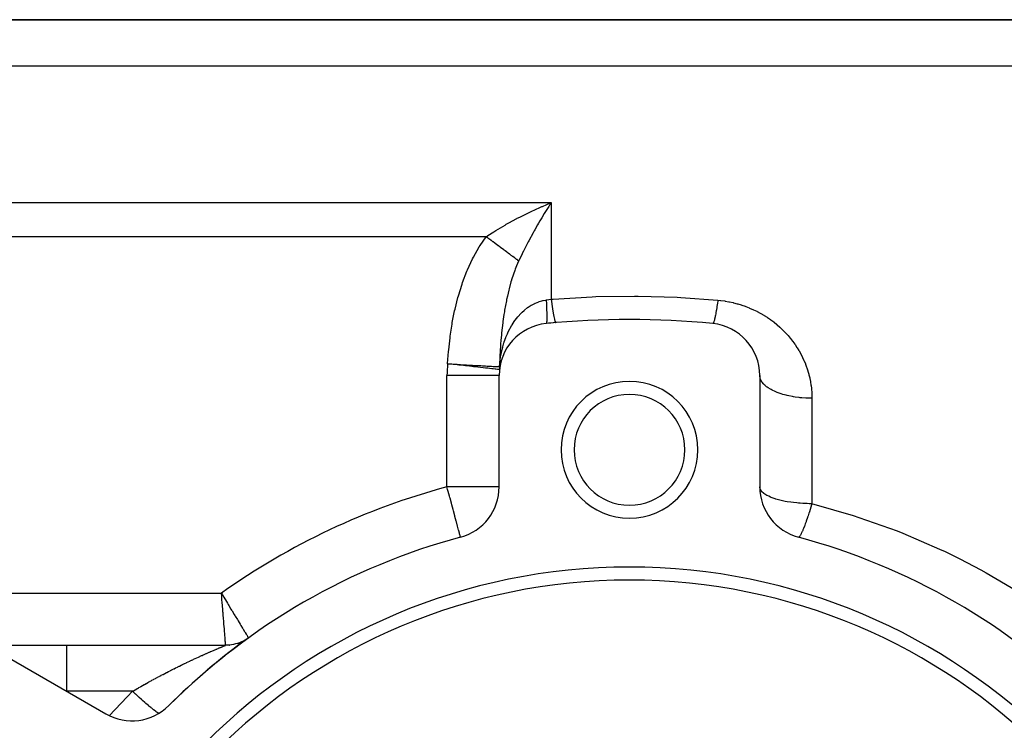
# Model space of a CAD drawing. Extents: x 24 to 1196, y -685 to 283.
# Drawn here: x 669 to 745, y -142 to -87 of the extents above; entities that cross this region are included whole.
import ezdxf

# ---------------------------------------------------------------- set-up
doc = ezdxf.new("R2010")
doc.units = 0
doc.linetypes.add('DASHED', pattern=[11.05, 8.7, -2.35])
doc.layers.get('0').update_dxf_attribs({"linetype": 'CONTINUOUS'})
doc.layers.add('NEVIDI', color=4, linetype='DASHED')

msp = doc.modelspace()

# ---------------------------------------------------------------- linework, layer by layer
at = {"color": 2}
for p, q in [((654, -87), (768.359453, -87)), ((768.359453, -87), (654, -87)), ((709.320282, -101.321492), (710, -101.038338)), ((709.122647, -101.407765), (709.281021, -101.338489)), ((709.281021, -101.338489), (709.320282, -101.321492)), ((709.804684, -101.338581), (709.561308, -101.723437)), ((706.110352, -113.362736), (706.121248, -113.310999)), ((706.05151, -113.655928), (706.027115, -113.828631)), ((706.055359, -113.632616), (706.060966, -113.594748)), ((706.096499, -113.425717), (706.060966, -113.594748)), ((706.10488, -113.385849), (706.100241, -113.407916)), ((706, -122.846381), (706, -114.295799)), ((726, -114.295799), (726, -122.846381)), ((666.88025, -135), (672.834664, -135)), ((672.834664, -135), (685.016133, -135)), ((672.834664, -135), (685.016133, -135)), ((685.154608, -134.996966), (685.015671, -135.000167)), ((685.015671, -135.000167), (685.015959, -135.000057)), ((685.015959, -135.000057), (685.016133, -135)), ((685.313701, -134.985365), (685.154608, -134.996966)), ((685.471952, -134.965323), (685.313701, -134.985365)), ((685.628912, -134.936896), (685.471952, -134.965323)), ((685.784139, -134.900165), (685.628912, -134.936896)), ((685.937192, -134.855234), (685.784139, -134.900165)), ((686.08764, -134.80223), (685.937192, -134.855234)), ((686.235057, -134.741303), (686.08764, -134.80223)), ((686.379026, -134.672626), (686.235057, -134.741303)), ((686.51914, -134.596391), (686.379026, -134.672626)), ((686.655002, -134.512815), (686.51914, -134.596391)), ((668.42862, -135.987646), (675.833641, -140.262936))]:
    msp.add_line(p, q, dxfattribs=at)
for centre, radius, start, end in [((716, -175), 65, 84.355222, 95.644778), ((716, -175), 65, 94.988542, 95.644778), ((710, -114.295799), 4, 95.644778, 180), ((722, -114.295799), 4, 0, 84.355222), ((716, -120), 5.25, 0, 180), ((716, -120), 4.25, 0, 180), ((716, -120), 5.25, 180, 360), ((716, -120), 4.25, 180, 360), ((702, -122.846381), 4, 285.026114, 360), ((730, -122.846381), 4, 180, 254.973886), ((716, -175), 50, 105.026114, 134.973886), ((716, -175), 50, 45.026114, 74.973886), ((716, -175), 46, 0, 180), ((716, -175), 45, 0, 180), ((716, -175), 50, 125.775346, 134.973886), ((685.016133, -132), 3, 275.705301, 275.956077), ((685.016133, -132), 3, 284.550821, 284.856529), ((685.016133, -132), 3, 287.478314, 289.105371), ((685.016133, -132), 3, 289.424886, 291.542163), ((677.833641, -136.798835), 4, 240, 314.973886)]:
    msp.add_arc(centre, radius, start, end, dxfattribs=at)
at = {"layer": 'NEVIDI', "color": 7, "linetype": 'CONTINUOUS'}
for p, q in [((768.359453, -90.554777), (654, -90.554777)), ((654, -101.038338), (710, -101.038338)), ((709.900674, -101.190067), (709.804684, -101.338581)), ((710, -101.038338), (709.900674, -101.190067)), ((710, -101.038338), (710, -108.448893)), ((707.584528, -102.140845), (708.252942, -101.808658)), ((708.252942, -101.808658), (708.309012, -101.781757)), ((708.309012, -101.781757), (708.448429, -101.715505)), ((708.448429, -101.715505), (709.122647, -101.407765)), ((709.462812, -101.882598), (709.264393, -102.209261)), ((709.561308, -101.723437), (709.462812, -101.882598)), ((706.451412, -102.755212), (706.55091, -102.698507)), ((706.55091, -102.698507), (706.738883, -102.592885)), ((706.738883, -102.592885), (707.361291, -102.256627)), ((707.361291, -102.256627), (707.391439, -102.240845)), ((707.391439, -102.240845), (707.584528, -102.140845)), ((708.955199, -102.734722), (708.737681, -103.116772)), ((709.028867, -102.607681), (708.955199, -102.734722)), ((709.126463, -102.441165), (709.028867, -102.607681)), ((709.264393, -102.209261), (709.126463, -102.441165)), ((705.129958, -103.566678), (705.59333, -103.268828)), ((705.59333, -103.268828), (705.738527, -103.178637)), ((705.738527, -103.178637), (705.920069, -103.06783)), ((705.920069, -103.06783), (706.451412, -102.755212)), ((708.599642, -103.364831), (708.275609, -103.96521)), ((708.695602, -103.191915), (708.599642, -103.364831)), ((708.737681, -103.116772), (708.695602, -103.191915)), ((705.005713, -103.649327), (654, -103.649327)), ((704.544996, -104.319001), (705.005718, -103.649324)), ((705.005713, -103.649327), (705.129958, -103.566678)), ((705.113493, -103.729743), (705.005717, -103.649324)), ((705.122563, -103.736511), (705.113493, -103.729743)), ((705.191692, -103.788093), (705.122563, -103.736511)), ((705.217879, -103.807633), (705.191692, -103.788093)), ((705.252628, -103.833562), (705.217879, -103.807633)), ((705.261676, -103.840313), (705.252628, -103.833562)), ((705.391299, -103.937033), (705.261676, -103.840313)), ((705.400325, -103.943769), (705.391299, -103.937033)), ((705.434292, -103.969113), (705.400325, -103.943769)), ((705.460314, -103.98853), (705.434292, -103.969113)), ((705.529186, -104.03992), (705.460314, -103.98853)), ((705.538133, -104.046596), (705.529186, -104.03992)), ((705.666075, -104.142061), (705.538133, -104.046596)), ((705.674427, -104.148293), (705.666075, -104.142061)), ((705.674949, -104.148682), (705.674427, -104.148293)), ((705.700115, -104.16746), (705.674949, -104.148682)), ((705.801716, -104.24327), (705.700115, -104.16746)), ((705.810491, -104.249818), (705.801716, -104.24327)), ((705.910691, -104.324583), (705.810491, -104.249818)), ((708.18387, -104.139964), (707.869468, -104.75604)), ((708.234332, -104.043569), (708.18387, -104.139964)), ((708.275609, -103.96521), (708.234332, -104.043569)), ((704.021947, -105.232651), (704.473394, -104.433539)), ((704.473394, -104.433539), (704.544996, -104.319001)), ((705.935851, -104.343356), (705.910691, -104.324583)), ((705.944528, -104.349831), (705.935851, -104.343356)), ((706.068233, -104.442134), (705.944528, -104.349831)), ((706.076787, -104.448517), (706.068233, -104.442134)), ((706.141794, -104.497022), (706.076787, -104.448517)), ((706.166303, -104.515309), (706.141794, -104.497022)), ((706.198613, -104.539418), (706.166303, -104.515309)), ((706.207146, -104.545785), (706.198613, -104.539418)), ((706.326803, -104.635068), (706.207146, -104.545785)), ((706.335067, -104.641234), (706.326803, -104.635068)), ((706.366279, -104.664523), (706.335067, -104.641234)), ((706.389978, -104.682206), (706.366279, -104.664523)), ((706.452494, -104.728853), (706.389978, -104.682206)), ((706.460579, -104.734886), (706.452494, -104.728853)), ((706.575445, -104.820593), (706.460579, -104.734886)), ((706.582883, -104.826144), (706.575445, -104.820593)), ((706.583347, -104.82649), (706.582883, -104.826144)), ((706.605631, -104.843117), (706.583347, -104.82649)), ((706.695376, -104.910081), (706.605631, -104.843117)), ((706.703078, -104.915828), (706.695376, -104.910081)), ((706.790369, -104.98096), (706.703078, -104.915828)), ((706.812124, -104.997193), (706.790369, -104.98096)), ((706.819612, -105.00278), (706.812124, -104.997193)), ((706.925466, -105.081764), (706.819612, -105.00278)), ((707.763685, -104.969756), (707.502856, -105.512588)), ((707.780279, -104.936), (707.763685, -104.969756)), ((707.869468, -104.75604), (707.780279, -104.936)), ((703.576312, -106.182539), (703.960745, -105.352523)), ((703.960745, -105.352523), (704.021947, -105.232651)), ((706.932724, -105.087179), (706.925466, -105.081764)), ((706.987528, -105.128071), (706.932724, -105.087179)), ((707.008104, -105.143424), (706.987528, -105.128071)), ((707.035179, -105.163627), (707.008104, -105.143424)), ((707.042193, -105.16886), (707.035179, -105.163627)), ((707.141052, -105.242625), (707.042193, -105.16886)), ((707.147818, -105.247674), (707.141052, -105.242625)), ((707.173275, -105.266669), (707.147818, -105.247674)), ((707.192523, -105.281031), (707.173275, -105.266669)), ((707.242905, -105.318624), (707.192523, -105.281031)), ((707.249396, -105.323468), (707.242905, -105.318624)), ((707.340581, -105.391507), (707.249396, -105.323468)), ((707.496011, -105.52718), (707.334233, -105.894091)), ((707.346426, -105.395869), (707.340581, -105.391507)), ((707.346791, -105.396141), (707.346426, -105.395869)), ((707.36432, -105.409221), (707.346791, -105.396141)), ((707.433851, -105.461104), (707.36432, -105.409221)), ((707.439762, -105.465515), (707.433851, -105.461104)), ((707.502855, -105.512595), (707.439762, -105.465515)), ((707.502856, -105.512588), (707.496011, -105.52718)), ((703.19728, -107.165189), (703.523785, -106.307631)), ((703.523785, -106.307631), (703.576312, -106.182539)), ((707.200851, -106.232031), (706.980362, -106.876217)), ((707.236672, -106.137824), (707.200851, -106.232031)), ((707.334233, -105.894091), (707.236672, -106.137824)), ((703.15285, -107.294275), (703.19728, -107.165189)), ((706.910046, -107.108422), (706.761886, -107.650175)), ((706.949918, -106.974978), (706.910046, -107.108422)), ((706.954245, -106.960779), (706.949918, -106.974978)), ((706.980362, -106.876217), (706.954245, -106.960779)), ((702.878626, -108.176424), (703.15285, -107.294275)), ((706.73607, -107.752946), (706.630582, -108.203739)), ((706.761886, -107.650175), (706.73607, -107.752946)), ((702.617417, -109.202918), (702.841687, -108.308564)), ((702.841687, -108.308564), (702.878626, -108.176424)), ((706.554659, -108.564005), (706.420955, -109.294223)), ((706.576368, -108.457525), (706.554659, -108.564005)), ((706.630582, -108.203739), (706.576368, -108.457525)), ((708.490635, -108.897851), (708.737773, -108.769019)), ((708.737773, -108.769019), (708.755935, -108.760575)), ((708.755935, -108.760575), (708.781214, -108.74905)), ((708.781214, -108.74905), (709.053187, -108.641304)), ((709.053187, -108.641304), (709.079149, -108.632534)), ((709.079149, -108.632534), (709.264386, -108.577379)), ((709.264386, -108.577379), (709.358209, -108.554321)), ((709.358209, -108.554321), (709.384894, -108.548353)), ((709.384894, -108.548353), (709.606557, -108.508714)), ((709.606557, -108.508714), (709.619524, -108.506908)), ((709.606557, -108.508714), (709.623907, -108.797943)), ((709.619524, -108.506908), (709.803236, -108.480104)), ((709.803236, -108.480104), (709.804736, -108.479876)), ((709.804736, -108.479876), (709.820512, -108.477467)), ((709.820512, -108.477467), (710, -108.448893)), ((710, -108.448893), (710.141242, -108.437369)), ((710, -108.448893), (710.046935, -108.811716)), ((710.141242, -108.437369), (713.12809, -108.258128)), ((713.12809, -108.258128), (713.408975, -108.247591)), ((713.408975, -108.247591), (716.395932, -108.202568)), ((716.395932, -108.202568), (716.676703, -108.204633)), ((716.676703, -108.204633), (719.662291, -108.293569)), ((719.662291, -108.293569), (719.943018, -108.308237)), ((719.943018, -108.308237), (722.786885, -108.518163)), ((722.75229, -108.757918), (722.735661, -108.8689)), ((722.775321, -108.599638), (722.75229, -108.757918)), ((722.786885, -108.518163), (722.775321, -108.599638)), ((722.786885, -108.518163), (722.979791, -108.538421)), ((722.979791, -108.538421), (723.022365, -108.543494)), ((723.022365, -108.543494), (723.30842, -108.5833)), ((723.30842, -108.5833), (723.350366, -108.589982)), ((723.350366, -108.589982), (723.632223, -108.640571)), ((723.632223, -108.640571), (723.67364, -108.648846)), ((723.67364, -108.648846), (723.951475, -108.710025)), ((723.951475, -108.710025), (723.992242, -108.719839)), ((723.992242, -108.719839), (724.266154, -108.791425)), ((702.409179, -110.236607), (702.587749, -109.335709)), ((702.587749, -109.335709), (702.617417, -109.202918)), ((706.402991, -109.403973), (706.369238, -109.619329)), ((706.420955, -109.294223), (706.402991, -109.403973)), ((707.455012, -109.77467), (707.671456, -109.537759)), ((707.671456, -109.537759), (707.692444, -109.516546)), ((707.692444, -109.516546), (707.763631, -109.446752)), ((707.763631, -109.446752), (707.921531, -109.303225)), ((707.921531, -109.303225), (707.943754, -109.284212)), ((707.943754, -109.284212), (708.186228, -109.094384)), ((708.186228, -109.094384), (708.209764, -109.077597)), ((708.209764, -109.077597), (708.234325, -109.060375)), ((708.234325, -109.060375), (708.4658, -108.912272)), ((708.4658, -108.912272), (708.490635, -108.897851)), ((709.623907, -108.797943), (709.628308, -108.877844)), ((709.628308, -108.877844), (709.628763, -108.886285)), ((709.628763, -108.886285), (709.642773, -109.171969)), ((709.642773, -109.171969), (709.645799, -109.243108)), ((709.645799, -109.243108), (709.646101, -109.250481)), ((709.646101, -109.250481), (709.654796, -109.500709)), ((709.654796, -109.500709), (709.656395, -109.561914)), ((710.046935, -108.811716), (710.048048, -108.819973)), ((710.048048, -108.819973), (710.050317, -108.836761)), ((710.050317, -108.836761), (710.098786, -109.179206)), ((710.098786, -109.179206), (710.099873, -109.186519)), ((710.099873, -109.186519), (710.102081, -109.201331)), ((710.102081, -109.201331), (710.149042, -109.499592)), ((710.149042, -109.499592), (710.150087, -109.505849)), ((710.150087, -109.505849), (710.152196, -109.518433)), ((710.152196, -109.518433), (710.196898, -109.767823)), ((722.635693, -109.475217), (722.61999, -109.560341)), ((722.657705, -109.351046), (722.635693, -109.475217)), ((722.673838, -109.256579), (722.657705, -109.351046)), ((722.67634, -109.241672), (722.673838, -109.256579)), ((722.696355, -109.120012), (722.67634, -109.241672)), ((722.712798, -109.016903), (722.696355, -109.120012)), ((722.732495, -108.889713), (722.712798, -109.016903)), ((722.735039, -108.872994), (722.732495, -108.889713)), ((722.735661, -108.8689), (722.735039, -108.872994)), ((724.266154, -108.791425), (724.306349, -108.802766)), ((724.306349, -108.802766), (724.576094, -108.884543)), ((724.576094, -108.884543), (724.61589, -108.897457)), ((724.61589, -108.897457), (724.881895, -108.989551)), ((724.881895, -108.989551), (724.920972, -109.003939)), ((724.920972, -109.003939), (725.183017, -109.106268)), ((725.183017, -109.106268), (725.221305, -109.122089)), ((725.221305, -109.122089), (725.401591, -109.199646)), ((725.401591, -109.199646), (725.476868, -109.23355)), ((725.476868, -109.23355), (725.514363, -109.250776)), ((725.514363, -109.250776), (725.762472, -109.370616)), ((725.762472, -109.370616), (725.798606, -109.388938)), ((725.798606, -109.388938), (726.039505, -109.516984)), ((726.039505, -109.516984), (726.074592, -109.53651)), ((726.074592, -109.53651), (726.308343, -109.672536)), ((702.38582, -110.370739), (702.409179, -110.236607)), ((706.279375, -110.263556), (706.192898, -111.022506)), ((706.293871, -110.151447), (706.279375, -110.263556)), ((706.369238, -109.619329), (706.293871, -110.151447)), ((707.030358, -110.355533), (707.21539, -110.080749)), ((707.21539, -110.080749), (707.233666, -110.055563)), ((707.233666, -110.055563), (707.334305, -109.922528)), ((707.334305, -109.922528), (707.435297, -109.797999)), ((707.435297, -109.797999), (707.455012, -109.77467)), ((709.627864, -110.287593), (709.609682, -110.314435)), ((709.628308, -110.286323), (709.627864, -110.287593)), ((709.63243, -110.272664), (709.628308, -110.286323)), ((709.645498, -110.197261), (709.63243, -110.272664)), ((709.645799, -110.194668), (709.645498, -110.197261)), ((709.648531, -110.168316), (709.645799, -110.194668)), ((709.656242, -110.045488), (709.648531, -110.168316)), ((709.656395, -110.041615), (709.656242, -110.045488)), ((709.656395, -109.561914), (709.656548, -109.568301)), ((709.6577, -110.002912), (709.656395, -110.041615)), ((709.656548, -109.568301), (709.659804, -109.779213)), ((709.659952, -109.834697), (709.6577, -110.002912)), ((709.659804, -109.779213), (709.659953, -109.829599)), ((709.659953, -109.829599), (709.659952, -109.834697)), ((710.196898, -109.767823), (710.197883, -109.772922)), ((710.197883, -109.772922), (710.199882, -109.783212)), ((710.199882, -109.783212), (710.241561, -109.979377)), ((710.241561, -109.979377), (710.242485, -109.983298)), ((710.242485, -109.983298), (710.244329, -109.991057)), ((710.244329, -109.991057), (710.282333, -110.131083)), ((710.282333, -110.131083), (710.283181, -110.133727)), ((710.283181, -110.133727), (710.284823, -110.138776)), ((710.284823, -110.138776), (710.318566, -110.22039)), ((710.318566, -110.22039), (710.319303, -110.221633)), ((710.319303, -110.221633), (710.320736, -110.223975)), ((710.320736, -110.223975), (710.347821, -110.246213)), ((722.425638, -110.291218), (722.413305, -110.306188)), ((722.427281, -110.288762), (722.425638, -110.291218)), ((722.427698, -110.288122), (722.427281, -110.288762)), ((722.438631, -110.269109), (722.427698, -110.288122)), ((722.454499, -110.234561), (722.438631, -110.269109)), ((722.466468, -110.203707), (722.454499, -110.234561)), ((722.46835, -110.198512), (722.466468, -110.203707)), ((722.4837, -110.152923), (722.46835, -110.198512)), ((722.496613, -110.110449), (722.4837, -110.152923)), ((722.512481, -110.053587), (722.496613, -110.110449)), ((722.514565, -110.045763), (722.512481, -110.053587)), ((722.515072, -110.043845), (722.514565, -110.045763)), ((722.528847, -109.990012), (722.515072, -110.043845)), ((722.548427, -109.907954), (722.528847, -109.990012)), ((722.562936, -109.843261), (722.548427, -109.907954)), ((722.565205, -109.832862), (722.562936, -109.843261)), ((722.583482, -109.746397), (722.565205, -109.832862)), ((722.598637, -109.671248), (722.583482, -109.746397)), ((722.617013, -109.576145), (722.598637, -109.671248)), ((722.619411, -109.563426), (722.617013, -109.576145)), ((722.61999, -109.560341), (722.619411, -109.563426)), ((726.308343, -109.672536), (726.342511, -109.693309)), ((726.342511, -109.693309), (726.569466, -109.837334)), ((726.569466, -109.837334), (726.602518, -109.85921)), ((726.602518, -109.85921), (726.822565, -110.011004)), ((726.822565, -110.011004), (726.854795, -110.034165)), ((726.854795, -110.034165), (727.06802, -110.193709)), ((727.06802, -110.193709), (727.099106, -110.217916)), ((727.099106, -110.217916), (727.30501, -110.384674)), ((702.248153, -111.277836), (702.38582, -110.370739)), ((706.192898, -111.022506), (706.181553, -111.136673)), ((706.63061, -111.110978), (706.663671, -111.037407)), ((706.663671, -111.037407), (706.677294, -111.007806)), ((706.677294, -111.007806), (706.696999, -110.965692)), ((706.696999, -110.965692), (706.830094, -110.700876)), ((706.830094, -110.700876), (706.845174, -110.672825)), ((706.845174, -110.672825), (706.954288, -110.480152)), ((706.954288, -110.480152), (707.013786, -110.382054)), ((707.013786, -110.382054), (707.030358, -110.355533)), ((722.403472, -110.31324), (722.393443, -110.315196)), ((722.413305, -110.306188), (722.403472, -110.31324)), ((727.30501, -110.384674), (727.335016, -110.409943)), ((727.335016, -110.409943), (727.532121, -110.582506)), ((727.532121, -110.582506), (727.5606, -110.608423)), ((727.5606, -110.608423), (727.7491, -110.786656)), ((727.7491, -110.786656), (727.77637, -110.813447)), ((727.77637, -110.813447), (727.956383, -110.997155)), ((727.956383, -110.997155), (727.982385, -111.024722)), ((727.982385, -111.024722), (728.15424, -111.21402)), ((702.130031, -112.32538), (702.230562, -111.412777)), ((702.230562, -111.412777), (702.248153, -111.277836)), ((706.139765, -111.598637), (706.115264, -111.908596)), ((706.175065, -111.203895), (706.139765, -111.598637)), ((706.181553, -111.136673), (706.175065, -111.203895)), ((706.284417, -112.093372), (706.369257, -111.804788)), ((706.369257, -111.804788), (706.385786, -111.753257)), ((706.385786, -111.753257), (706.396153, -111.721607)), ((706.396153, -111.721607), (706.515128, -111.389703)), ((706.515128, -111.389703), (706.527133, -111.358973)), ((706.527133, -111.358973), (706.63061, -111.110978)), ((728.15424, -111.21402), (728.179018, -111.242382)), ((728.179018, -111.242382), (728.342632, -111.437019)), ((728.342632, -111.437019), (728.366311, -111.466305)), ((728.366311, -111.466305), (728.521809, -111.666339)), ((728.521809, -111.666339), (728.544201, -111.696313)), ((728.544201, -111.696313), (728.691726, -111.901886)), ((702.051392, -113.379117), (702.117718, -112.461187)), ((702.117718, -112.461187), (702.130031, -112.32538)), ((706.106799, -112.024481), (706.058872, -112.809175)), ((706.115264, -111.908596), (706.106799, -112.024481)), ((706.115905, -112.8674), (706.175065, -112.550526)), ((706.175065, -112.550526), (706.183865, -112.508692)), ((706.183865, -112.508692), (706.191056, -112.475311)), ((706.191056, -112.475311), (706.275648, -112.125903)), ((706.275648, -112.125903), (706.284417, -112.093372)), ((728.691726, -111.901886), (728.712917, -111.932642)), ((728.712917, -111.932642), (728.851859, -112.14282)), ((728.851859, -112.14282), (728.871863, -112.174385)), ((728.871863, -112.174385), (729.001758, -112.388335)), ((729.001758, -112.388335), (729.020282, -112.420213)), ((729.020282, -112.420213), (729.141033, -112.637495)), ((706.051623, -112.956176), (706.025059, -113.624457)), ((706.053037, -112.926648), (706.051623, -112.956176)), ((706.051626, -113.335626), (706.055361, -113.301954)), ((706.058872, -112.809175), (706.053037, -112.926648)), ((706.055361, -113.301954), (706.059346, -113.267306)), ((706.059346, -113.267306), (706.110306, -112.901519)), ((706.110306, -112.901519), (706.115905, -112.8674)), ((729.141033, -112.637495), (729.158195, -112.669829)), ((729.158195, -112.669829), (729.269755, -112.890132)), ((729.269755, -112.890132), (729.285575, -112.922923)), ((729.285575, -112.922923), (729.388189, -113.146475)), ((729.388189, -113.146475), (729.402689, -113.179734)), ((729.402689, -113.179734), (729.4964, -113.406453)), ((702.050117, -113.401727), (702.051392, -113.379117)), ((702.050117, -113.401727), (702.275478, -113.414355)), ((702.275429, -113.427057), (702.050117, -113.401728)), ((702.372999, -113.438028), (702.275429, -113.427057)), ((702.275478, -113.414355), (702.485756, -113.426138)), ((702.776267, -113.483384), (702.372999, -113.438028)), ((702.485756, -113.426138), (702.539304, -113.429139)), ((702.539304, -113.429139), (702.77629, -113.442418)), ((702.900449, -113.497352), (702.776267, -113.483384)), ((702.77629, -113.442418), (702.979319, -113.453794)), ((703.265028, -113.538362), (702.900449, -113.497352)), ((702.979319, -113.453794), (703.031674, -113.456728)), ((703.031674, -113.456728), (703.265482, -113.469829)), ((703.412451, -113.554944), (703.265028, -113.538362)), ((703.265482, -113.469829), (703.458242, -113.480631)), ((703.73383, -113.591088), (703.412451, -113.554944)), ((703.458242, -113.480631), (703.508648, -113.483455)), ((703.508648, -113.483455), (703.735145, -113.496147)), ((703.900125, -113.609789), (703.73383, -113.591088)), ((703.735145, -113.496147), (703.914899, -113.50622)), ((704.040711, -113.625598), (703.900125, -113.609789)), ((703.914899, -113.50622), (703.962473, -113.508886)), ((703.962473, -113.508886), (704.177873, -113.520956)), ((704.175091, -113.64071), (704.040711, -113.625598)), ((704.35439, -113.660875), (704.175091, -113.64071)), ((704.177873, -113.520956), (704.342437, -113.530178)), ((704.342437, -113.530178), (704.386425, -113.532643)), ((704.581768, -113.686453), (704.35439, -113.660875)), ((704.386425, -113.532643), (704.58659, -113.54386)), ((704.767143, -113.707309), (704.581768, -113.686453)), ((704.58659, -113.54386), (704.733807, -113.55211)), ((704.733807, -113.55211), (704.773519, -113.554336)), ((704.947488, -113.727597), (704.767143, -113.707309)), ((704.773519, -113.554336), (704.954749, -113.564491)), ((705.131082, -113.748242), (704.947488, -113.727597)), ((704.954749, -113.564491), (705.082942, -113.571674)), ((705.082942, -113.571674), (705.11775, -113.573625)), ((705.11775, -113.573625), (705.2766, -113.582525)), ((705.266623, -113.763471), (705.131082, -113.748242)), ((705.439488, -113.782873), (705.266623, -113.763471)), ((705.2766, -113.582525), (705.384366, -113.588562)), ((705.384366, -113.588562), (705.413742, -113.590208)), ((705.413742, -113.590208), (705.547044, -113.597676)), ((705.53436, -113.793521), (705.439488, -113.782873)), ((705.687006, -113.810678), (705.53436, -113.793521)), ((705.547044, -113.597676), (705.633342, -113.60251)), ((705.633342, -113.60251), (705.656839, -113.603826)), ((705.656839, -113.603826), (705.761806, -113.609706)), ((705.746722, -113.817406), (705.687006, -113.810678)), ((705.868988, -113.831227), (705.746722, -113.817406)), ((705.761806, -113.609706), (705.825888, -113.613296)), ((705.825888, -113.613296), (705.843125, -113.614262)), ((705.843125, -113.614262), (705.917693, -113.61844)), ((705.90061, -113.834814), (705.868988, -113.831227)), ((705.982231, -113.844084), (705.90061, -113.834814)), ((705.917693, -113.61844), (705.959112, -113.620761)), ((705.959112, -113.620761), (705.969809, -113.62136)), ((705.969809, -113.62136), (706.01218, -113.623736)), ((705.993822, -113.845396), (705.982231, -113.844084)), ((706.024737, -113.848763), (705.993822, -113.845396)), ((706.01218, -113.623736), (706.025058, -113.624459)), ((706.025058, -113.624464), (706.025192, -113.625688)), ((706.027115, -113.828631), (706.025058, -113.848771)), ((706.025059, -113.624457), (706.051626, -113.335626)), ((706.025192, -113.625688), (706.02543, -113.62789)), ((706.02543, -113.62789), (706.027633, -113.650842)), ((706.027633, -113.822812), (706.027115, -113.828631)), ((706.027633, -113.650842), (706.028116, -113.656745)), ((706.02932, -113.800165), (706.027633, -113.822812)), ((706.028116, -113.656745), (706.029671, -113.679661)), ((706.029671, -113.794329), (706.02932, -113.800165)), ((706.029671, -113.679661), (706.029987, -113.685554)), ((706.03071, -113.771621), (706.029671, -113.794329)), ((706.029987, -113.685554), (706.030894, -113.708428)), ((706.030893, -113.765769), (706.03071, -113.771621)), ((706.031284, -113.743002), (706.030893, -113.765769)), ((706.030894, -113.708428), (706.031043, -113.714306)), ((706.031043, -113.714306), (706.031301, -113.737136)), ((706.031301, -113.737136), (706.031284, -113.743002)), ((729.4964, -113.406453), (729.509594, -113.440194)), ((729.509594, -113.440194), (729.594427, -113.670074)), ((729.594427, -113.670074), (729.606381, -113.704496)), ((729.606381, -113.704496), (729.682258, -113.937441)), ((729.682258, -113.937441), (729.692823, -113.972148)), ((729.692823, -113.972148), (729.75978, -114.208537)), ((702, -122.846381), (702, -114.295799)), ((705.999681, -114.295799), (702, -114.295799)), ((726.003023, -114.363944), (726, -114.295799)), ((726.02712, -114.499614), (726.003023, -114.363944)), ((726.036004, -114.530505), (726.02712, -114.499614)), ((726.059477, -114.597016), (726.036004, -114.530505)), ((726.124632, -114.73004), (726.059477, -114.597016)), ((726.143307, -114.760886), (726.124632, -114.73004)), ((726.186305, -114.824634), (726.143307, -114.760886)), ((726.291379, -114.952696), (726.186305, -114.824634)), ((729.75978, -114.208537), (729.769069, -114.243954)), ((729.769069, -114.243954), (729.82688, -114.483276)), ((729.82688, -114.483276), (729.834797, -114.519099)), ((729.834797, -114.519099), (729.883185, -114.760401)), ((729.883185, -114.760401), (729.889671, -114.796401)), ((729.889671, -114.796401), (729.928481, -115.039055)), ((726.320074, -114.983), (726.291379, -114.952696)), ((726.381384, -115.042934), (726.320074, -114.983)), ((726.524382, -115.163615), (726.381384, -115.042934)), ((726.56309, -115.192743), (726.524382, -115.163615)), ((726.641043, -115.247788), (726.56309, -115.192743)), ((726.819627, -115.359114), (726.641043, -115.247788)), ((726.86796, -115.386327), (726.819627, -115.359114)), ((726.960751, -115.435652), (726.86796, -115.386327)), ((727.171573, -115.535523), (726.960751, -115.435652)), ((727.229075, -115.560225), (727.171573, -115.535523)), ((727.334701, -115.603119), (727.229075, -115.560225)), ((729.928481, -115.039055), (729.933517, -115.075063)), ((729.933517, -115.075063), (729.960182, -115.294308)), ((729.960182, -115.294308), (729.962775, -115.319189)), ((729.962775, -115.319189), (729.966388, -115.355357)), ((729.966388, -115.355357), (729.986013, -115.600849)), ((727.574065, -115.689789), (727.334701, -115.603119)), ((727.640209, -115.711434), (727.574065, -115.689789)), ((727.756386, -115.747269), (727.640209, -115.711434)), ((728.020069, -115.81919), (727.756386, -115.747269)), ((728.093781, -115.837147), (728.020069, -115.81919)), ((728.218142, -115.86547), (728.093781, -115.837147)), ((728.501301, -115.921322), (728.218142, -115.86547)), ((728.581526, -115.935093), (728.501301, -115.921322)), ((728.711651, -115.955604), (728.581526, -115.935093)), ((729.009307, -115.99441), (728.711651, -115.955604)), ((729.094982, -116.00357), (729.009307, -115.99441)), ((729.228306, -116.016097), (729.094982, -116.00357)), ((729.534993, -116.037147), (729.228306, -116.016097)), ((729.624661, -116.041298), (729.534993, -116.037147)), ((729.758708, -116.045841), (729.624661, -116.041298)), ((730, -116.049034), (729.758708, -116.045841)), ((729.986013, -115.600849), (729.988197, -115.637212)), ((729.988197, -115.637212), (729.998114, -115.884038)), ((729.998114, -115.884038), (729.99886, -115.92063)), ((729.99886, -115.92063), (730, -116.049034)), ((730, -116.049034), (730, -124.137422)), ((706, -122.846381), (702, -122.846381)), ((702.051047, -123.036544), (702, -122.846381)), ((702.096401, -123.2055), (702.051047, -123.036544)), ((726.035483, -123.017963), (726, -122.846381)), ((726.035984, -123.019163), (726.035483, -123.017963)), ((726.043652, -123.036594), (726.035984, -123.019163)), ((726.140723, -123.185814), (726.043652, -123.036594)), ((702.194761, -123.571917), (702.096401, -123.2055)), ((702.220943, -123.66945), (702.194761, -123.571917)), ((702.233743, -123.717134), (702.220943, -123.66945)), ((702.33493, -124.094081), (702.233743, -123.717134)), ((726.143318, -123.188873), (726.140723, -123.185814)), ((726.312369, -123.346542), (726.143318, -123.188873)), ((726.320097, -123.352437), (726.312369, -123.346542)), ((726.545605, -123.497297), (726.320097, -123.352437)), ((726.563034, -123.506839), (726.545605, -123.497297)), ((726.691362, -123.571904), (726.563034, -123.506839)), ((726.833731, -123.635313), (726.691362, -123.571904)), ((726.867943, -123.649413), (726.833731, -123.635313)), ((727.169495, -123.758614), (726.867943, -123.649413)), ((727.229111, -123.777486), (727.169495, -123.758614)), ((727.545647, -123.865821), (727.229111, -123.777486)), ((727.640238, -123.888828), (727.545647, -123.865821)), ((727.954679, -123.955881), (727.640238, -123.888828)), ((702.36689, -124.213141), (702.33493, -124.094081)), ((702.469073, -124.593799), (702.36689, -124.213141)), ((702.493398, -124.684417), (702.469073, -124.593799)), ((728.093744, -123.981386), (727.954679, -123.955881)), ((728.389504, -124.028155), (728.093744, -123.981386)), ((728.58158, -124.053525), (728.389504, -124.028155)), ((728.843873, -124.08232), (728.58158, -124.053525)), ((728.971949, -124.094053), (728.843873, -124.08232)), ((729.095062, -124.103949), (728.971949, -124.094053)), ((729.311645, -124.118162), (729.095062, -124.103949)), ((729.624693, -124.131727), (729.311645, -124.118162)), ((729.786775, -124.135586), (729.624693, -124.131727)), ((730, -124.137422), (729.786775, -124.135586)), ((729.86006, -124.593772), (729.803018, -124.773585)), ((729.888646, -124.502292), (729.86006, -124.593772)), ((729.898656, -124.470047), (729.888646, -124.502292)), ((730.000001, -124.13742), (729.898656, -124.470047)), ((730, -124.137422), (730.151744, -124.176176)), ((730.151744, -124.176176), (733.170226, -125.041752)), ((702.594615, -125.061475), (702.493398, -124.684417)), ((702.601603, -125.087507), (702.594615, -125.061475)), ((702.611044, -125.122679), (702.601603, -125.087507)), ((702.70921, -125.488373), (702.611044, -125.122679)), ((729.661076, -125.204646), (729.562543, -125.489052)), ((729.670612, -125.176452), (729.661076, -125.204646)), ((729.709155, -125.06134), (729.670612, -125.176452)), ((729.773614, -124.864835), (729.709155, -125.06134)), ((729.783414, -124.834531), (729.773614, -124.864835)), ((729.803018, -124.773585), (729.783414, -124.834531)), ((733.170226, -125.041752), (733.610414, -125.183398)), ((733.610414, -125.183398), (736.536795, -126.229082)), ((702.717719, -125.520071), (702.70921, -125.488373)), ((702.806601, -125.851177), (702.717719, -125.520071)), ((702.81116, -125.868162), (702.806601, -125.851177)), ((702.811463, -125.869289), (702.81116, -125.868162)), ((702.890598, -126.16409), (702.811463, -125.869289)), ((729.311064, -126.14681), (729.29132, -126.19323)), ((729.351625, -126.04866), (729.311064, -126.14681)), ((729.359735, -126.028612), (729.351625, -126.04866)), ((729.422735, -125.868495), (729.359735, -126.028612)), ((729.448908, -125.799848), (729.422735, -125.868495)), ((729.457588, -125.776825), (729.448908, -125.799848)), ((729.489495, -125.691134), (729.457588, -125.776825)), ((729.552471, -125.51738), (729.489495, -125.691134)), ((729.561617, -125.491662), (729.552471, -125.51738)), ((729.562543, -125.489052), (729.561617, -125.491662)), ((702.898797, -126.194631), (702.890598, -126.16409)), ((702.902462, -126.208285), (702.898797, -126.194631)), ((702.953704, -126.399174), (702.902462, -126.208285)), ((702.955747, -126.406786), (702.953704, -126.399174)), ((702.969779, -126.459057), (702.955747, -126.406786)), ((702.988602, -126.529179), (702.969779, -126.459057)), ((702.999633, -126.570271), (702.988602, -126.529179)), ((703.009314, -126.606337), (702.999633, -126.570271)), ((703.020625, -126.648474), (703.009314, -126.606337)), ((703.022188, -126.654295), (703.020625, -126.648474)), ((703.027584, -126.674395), (703.022188, -126.654295)), ((703.029852, -126.682845), (703.027584, -126.674395)), ((703.034077, -126.698584), (703.029852, -126.682845)), ((703.036119, -126.706193), (703.034077, -126.698584)), ((703.036889, -126.709059), (703.036119, -126.706193)), ((728.983039, -126.708845), (728.971846, -126.710685)), ((728.995084, -126.703692), (728.983039, -126.708845)), ((728.997013, -126.702606), (728.995084, -126.703692)), ((728.999033, -126.701398), (728.997013, -126.702606)), ((729.014405, -126.690066), (728.999033, -126.701398)), ((729.036127, -126.668648), (729.014405, -126.690066)), ((729.046187, -126.656964), (729.036127, -126.668648)), ((729.048422, -126.654236), (729.046187, -126.656964)), ((729.051103, -126.650901), (729.048422, -126.654236)), ((729.063496, -126.634675), (729.051103, -126.650901)), ((729.098568, -126.582484), (729.063496, -126.634675)), ((729.10816, -126.566825), (729.098568, -126.582484)), ((729.113979, -126.557069), (729.10816, -126.566825)), ((729.144869, -126.502344), (729.113979, -126.557069)), ((729.168032, -126.458429), (729.144869, -126.502344)), ((729.180293, -126.434299), (729.168032, -126.458429)), ((729.186949, -126.42096), (729.180293, -126.434299)), ((729.2095, -126.374594), (729.186949, -126.42096)), ((729.261746, -126.260944), (729.2095, -126.374594)), ((729.269181, -126.244136), (729.261746, -126.260944)), ((729.29132, -126.19323), (729.269181, -126.244136)), ((736.536795, -126.229082), (736.96342, -126.397053)), ((736.96342, -126.397053), (739.799729, -127.619545)), ((739.799729, -127.619545), (740.213323, -127.813723)), ((740.213323, -127.813723), (741.339971, -128.36415)), ((741.339971, -128.36415), (742.961101, -129.213182)), ((742.961101, -129.213182), (743.361417, -129.433565)), ((743.361417, -129.433565), (746.021659, -131.012774)), ((654, -131), (684.695048, -131)), ((684.695048, -131), (684.738151, -131.072101)), ((684.713056, -131.225431), (684.695048, -131)), ((684.729669, -131.43328), (684.713056, -131.225431)), ((684.736283, -131.515995), (684.729669, -131.43328)), ((684.738151, -131.072101), (684.886552, -131.3201)), ((684.886552, -131.3201), (684.960926, -131.444246)), ((684.960926, -131.444246), (685.003381, -131.515067)), ((684.753098, -131.72622), (684.736283, -131.515995)), ((684.770258, -131.940654), (684.753098, -131.72622)), ((684.77672, -132.021362), (684.770258, -131.940654)), ((684.792277, -132.21562), (684.77672, -132.021362)), ((685.003381, -131.515067), (685.159807, -131.775734)), ((685.159807, -131.775734), (685.22182, -131.878953)), ((685.22182, -131.878953), (685.263447, -131.948205)), ((685.263447, -131.948205), (685.425355, -132.217263)), ((684.809919, -132.435779), (684.792277, -132.21562)), ((684.816232, -132.514526), (684.809919, -132.435779)), ((684.829951, -132.685605), (684.816232, -132.514526)), ((684.847894, -132.909234), (684.829951, -132.685605)), ((684.853772, -132.982482), (684.847894, -132.909234)), ((685.425355, -132.217263), (685.476871, -132.302777)), ((685.476871, -132.302777), (685.517083, -132.369496)), ((685.517083, -132.369496), (685.678208, -132.636543)), ((685.678208, -132.636543), (685.719349, -132.704655)), ((685.719349, -132.704655), (685.756886, -132.766774)), ((685.756886, -132.766774), (685.913686, -133.025988)), ((684.865516, -133.128777), (684.853772, -132.982482)), ((684.883252, -133.34962), (684.865516, -133.128777)), ((684.888725, -133.417747), (684.883252, -133.34962)), ((684.898396, -133.538092), (684.888725, -133.417747)), ((684.91593, -133.756147), (684.898396, -133.538092)), ((685.913686, -133.025988), (685.945213, -133.078056)), ((685.945213, -133.078056), (685.980219, -133.135848)), ((685.980219, -133.135848), (686.127507, -133.378786)), ((686.127507, -133.378786), (686.153016, -133.420821)), ((686.153016, -133.420821), (686.184331, -133.472408)), ((686.184331, -133.472408), (686.315807, -133.688788)), ((686.315807, -133.688788), (686.336085, -133.722131)), ((684.920841, -133.817195), (684.91593, -133.756147)), ((684.928067, -133.907036), (684.920841, -133.817195)), ((684.944837, -134.115553), (684.928067, -133.907036)), ((684.949121, -134.168822), (684.944837, -134.115553)), ((684.954022, -134.229743), (684.949121, -134.168822)), ((684.969595, -134.423094), (684.954022, -134.229743)), ((684.973132, -134.466939), (684.969595, -134.423094)), ((684.975886, -134.501079), (684.973132, -134.466939)), ((686.336085, -133.722131), (686.363194, -133.766697)), ((686.363194, -133.766697), (686.474919, -133.95026)), ((686.474919, -133.95026), (686.491566, -133.977598)), ((686.491566, -133.977598), (686.513589, -134.013758)), ((686.513589, -134.013758), (686.601967, -134.158773)), ((686.601967, -134.158773), (686.614258, -134.178925)), ((686.614258, -134.178925), (686.631012, -134.206391)), ((686.631012, -134.206391), (686.694517, -134.310452)), ((686.694517, -134.310452), (686.703379, -134.32497)), ((686.703379, -134.32497), (686.714357, -134.342954)), ((686.714357, -134.342954), (686.750875, -134.402763)), ((686.750875, -134.402763), (686.755504, -134.410342)), ((686.755504, -134.410342), (686.760353, -134.418281)), ((672.834663, -135.000004), (672.834663, -135)), ((672.834665, -135.028328), (672.834663, -135.000004)), ((672.834665, -135.032192), (672.834665, -135.028328)), ((672.834665, -135.037201), (672.834665, -135.032192)), ((672.834666, -135.128218), (672.834665, -135.037201)), ((672.834666, -135.128407), (672.834666, -135.128218)), ((672.834666, -135.14657), (672.834666, -135.128407)), ((672.834666, -135.286508), (672.834666, -135.14657)), ((684.460204, -135.232082), (684.531395, -135.202015)), ((684.531395, -135.202015), (684.541587, -135.197718)), ((684.541587, -135.197718), (684.608354, -135.169613)), ((684.608354, -135.169613), (684.617889, -135.165606)), ((684.617889, -135.165606), (684.680038, -135.139532)), ((684.680038, -135.139532), (684.688858, -135.135838)), ((684.688858, -135.135838), (684.707002, -135.128245)), ((684.707002, -135.128245), (684.745967, -135.111966)), ((684.745967, -135.111966), (684.754022, -135.108605)), ((684.754022, -135.108605), (684.805398, -135.087202)), ((684.805398, -135.087202), (684.81254, -135.084231)), ((684.81254, -135.084231), (684.857803, -135.065423)), ((684.857803, -135.065423), (684.864059, -135.062827)), ((684.864059, -135.062827), (684.903011, -135.046672)), ((684.903011, -135.046672), (684.908299, -135.044481)), ((684.908299, -135.044481), (684.93799, -135.032185)), ((684.93799, -135.032185), (684.940879, -135.03099)), ((684.940879, -135.03099), (684.945203, -135.0292)), ((684.945203, -135.0292), (684.971245, -135.01843)), ((684.971245, -135.01843), (684.974568, -135.017057)), ((684.974568, -135.017057), (684.993955, -135.009053)), ((684.989405, -134.668616), (684.975886, -134.501079)), ((684.992103, -134.702074), (684.989405, -134.668616)), ((684.993284, -134.716728), (684.992103, -134.702074)), ((685.004007, -134.849752), (684.993284, -134.716728)), ((684.993955, -135.009053), (684.996291, -135.008089)), ((684.996291, -135.008089), (685.008825, -135.002937)), ((685.005859, -134.872705), (685.004007, -134.849752)), ((685.005906, -134.873279), (685.005859, -134.872705)), ((685.013004, -134.961187), (685.005906, -134.873279)), ((685.010148, -135.002396), (685.015671, -135.000167)), ((685.013569, -134.968181), (685.013004, -134.961187)), ((685.01391, -134.972401), (685.013569, -134.968181)), ((685.016131, -134.999966), (685.01391, -134.972401)), ((672.834666, -135.299002), (672.834666, -135.286508)), ((672.834666, -135.326097), (672.834666, -135.299002)), ((672.834667, -135.504572), (672.834666, -135.326097)), ((672.834667, -135.537008), (672.834667, -135.504572)), ((672.834667, -135.572375), (672.834667, -135.537008)), ((672.834668, -135.778978), (672.834667, -135.572375)), ((672.834668, -135.838086), (672.834668, -135.778978)), ((672.834668, -135.881224), (672.834668, -135.838086)), ((672.83467, -136.105112), (672.834668, -135.881224)), ((682.682616, -136.01812), (682.794455, -135.966617)), ((682.794455, -135.966617), (682.811058, -135.958995)), ((682.811058, -135.958995), (682.921417, -135.908498)), ((682.921417, -135.908498), (682.937744, -135.901051)), ((682.937744, -135.901051), (683.046539, -135.851581)), ((683.046539, -135.851581), (683.062666, -135.84427)), ((683.062666, -135.84427), (683.169758, -135.795875)), ((683.169758, -135.795875), (683.185653, -135.788713)), ((683.185653, -135.788713), (683.207385, -135.778931)), ((683.207385, -135.778931), (683.291036, -135.741376)), ((683.291036, -135.741376), (683.306681, -135.734369)), ((683.306681, -135.734369), (683.410273, -135.688103)), ((683.410273, -135.688103), (683.425635, -135.681262)), ((683.425635, -135.681262), (683.527194, -135.636154)), ((683.527194, -135.636154), (683.542309, -135.629458)), ((683.542309, -135.629458), (683.641939, -135.585441)), ((683.641939, -135.585441), (683.656671, -135.578949)), ((683.656671, -135.578949), (683.754268, -135.536056)), ((683.754268, -135.536056), (683.768556, -135.529794)), ((683.768556, -135.529794), (683.826254, -135.504552)), ((683.826254, -135.504552), (683.863984, -135.488086)), ((683.863984, -135.488086), (683.877932, -135.482007)), ((683.877932, -135.482007), (683.970887, -135.44161)), ((683.970887, -135.44161), (683.98461, -135.435663)), ((683.98461, -135.435663), (684.074879, -135.39665)), ((684.074879, -135.39665), (684.087996, -135.390996)), ((684.087996, -135.390996), (684.174955, -135.353605)), ((684.174955, -135.353605), (684.187571, -135.348194)), ((684.187571, -135.348194), (684.270837, -135.312564)), ((684.270837, -135.312564), (684.28288, -135.307422)), ((684.28288, -135.307422), (684.331947, -135.286508)), ((684.331947, -135.286508), (684.362336, -135.27358)), ((684.362336, -135.27358), (684.373804, -135.268707)), ((684.373804, -135.268707), (684.44923, -135.236726)), ((684.44923, -135.236726), (684.460204, -135.232082)), ((672.83467, -136.196562), (672.83467, -136.105112)), ((672.83467, -136.246895), (672.83467, -136.196562)), ((672.834671, -136.47785), (672.83467, -136.246895)), ((672.834671, -136.606239), (672.834671, -136.47785)), ((672.834671, -136.662372), (672.834671, -136.606239)), ((672.834671, -136.891205), (672.834671, -136.662372)), ((681.059241, -136.79935), (681.179897, -136.739085)), ((681.179897, -136.739085), (681.197801, -136.730174)), ((681.197801, -136.730174), (681.318117, -136.670488)), ((681.318117, -136.670488), (681.336053, -136.661621)), ((681.336053, -136.661621), (681.455887, -136.602577)), ((681.455887, -136.602577), (681.473766, -136.593797)), ((681.473766, -136.593797), (681.593194, -136.53535)), ((681.593194, -136.53535), (681.610844, -136.526741)), ((681.610844, -136.526741), (681.711742, -136.477675)), ((681.711742, -136.477675), (681.729746, -136.468945)), ((681.729746, -136.468945), (681.747516, -136.460337)), ((681.747516, -136.460337), (681.865881, -136.403194)), ((681.865881, -136.403194), (681.883479, -136.394727)), ((681.883479, -136.394727), (682.001421, -136.338177)), ((682.001421, -136.338177), (682.018819, -136.329864)), ((682.018819, -136.329864), (682.136152, -136.273992)), ((682.136152, -136.273992), (682.15347, -136.265774)), ((682.15347, -136.265774), (682.270312, -136.210516)), ((682.270312, -136.210516), (682.287536, -136.202398)), ((682.287536, -136.202398), (682.403582, -136.147889)), ((682.403582, -136.147889), (682.4208, -136.139828)), ((682.4208, -136.139828), (682.495223, -136.105068)), ((682.495223, -136.105068), (682.535518, -136.086302)), ((682.535518, -136.086302), (682.552523, -136.078394)), ((682.552523, -136.078394), (682.665796, -136.02589)), ((682.665796, -136.02589), (682.682616, -136.01812)), ((672.83467, -137.120679), (672.834671, -137.059513)), ((672.83467, -137.338441), (672.83467, -137.120679)), ((672.83467, -137.54811), (672.83467, -137.338441)), ((672.834671, -137.059513), (672.834671, -136.891205)), ((679.649293, -137.531638), (679.773377, -137.465031)), ((679.773377, -137.465031), (679.791914, -137.455118)), ((679.791914, -137.455118), (679.915734, -137.389144)), ((679.915734, -137.389144), (679.934245, -137.379317)), ((679.934245, -137.379317), (680.012345, -137.337961)), ((680.012345, -137.337961), (680.05779, -137.313973)), ((680.05779, -137.313973), (680.076206, -137.304269)), ((680.076206, -137.304269), (680.199448, -137.239563)), ((680.199448, -137.239563), (680.217826, -137.229949)), ((680.217826, -137.229949), (680.340715, -137.165899)), ((680.340715, -137.165899), (680.359069, -137.156368)), ((680.359069, -137.156368), (680.4816, -137.092968)), ((680.4816, -137.092968), (680.499917, -137.083524)), ((680.499917, -137.083524), (680.622149, -137.020734)), ((680.622149, -137.020734), (680.640347, -137.011419)), ((680.640347, -137.011419), (680.762205, -136.949265)), ((680.762205, -136.949265), (680.780407, -136.940014)), ((680.780407, -136.940014), (680.876672, -136.891229)), ((680.876672, -136.891229), (680.90188, -136.878493)), ((680.90188, -136.878493), (680.920029, -136.869334)), ((680.920029, -136.869334), (681.041147, -136.808418)), ((681.041147, -136.808418), (681.059241, -136.79935)), ((672.834669, -137.812398), (672.83467, -137.6132)), ((672.834669, -138.062937), (672.834669, -137.812398)), ((672.834669, -138.131095), (672.834669, -138.062937)), ((672.834669, -138.305419), (672.834669, -138.131095)), ((672.83467, -137.6132), (672.83467, -137.54811)), ((678.346604, -138.257701), (678.364895, -138.247156)), ((678.364895, -138.247156), (678.488541, -138.176141)), ((678.488541, -138.176141), (678.507029, -138.165563)), ((678.507029, -138.165563), (678.630712, -138.095063)), ((678.630712, -138.095063), (678.649211, -138.084558)), ((678.649211, -138.084558), (678.773113, -138.014465)), ((678.773113, -138.014465), (678.791591, -138.004051)), ((678.791591, -138.004051), (678.915624, -137.93441)), ((678.915624, -137.93441), (678.934181, -137.924031)), ((678.934181, -137.924031), (679.058407, -137.854805)), ((679.058407, -137.854805), (679.076813, -137.844587)), ((679.076813, -137.844587), (679.134876, -137.812417)), ((679.134876, -137.812417), (679.201407, -137.775676)), ((679.201407, -137.775676), (679.219833, -137.765523)), ((679.219833, -137.765523), (679.344414, -137.697135)), ((679.344414, -137.697135), (679.363019, -137.68696)), ((679.363019, -137.68696), (679.487697, -137.619029)), ((679.487697, -137.619029), (679.506329, -137.608915)), ((679.506329, -137.608915), (679.630716, -137.541647)), ((679.630716, -137.541647), (679.649293, -137.531638)), ((677.87791, -138.531476), (672.834664, -138.531476)), ((672.834669, -138.531481), (672.834669, -138.305419)), ((677.015185, -139.408586), (677.428416, -138.983265)), ((677.428416, -138.983265), (677.478851, -138.932017)), ((677.478851, -138.932017), (677.877918, -138.531476)), ((677.877909, -138.531474), (677.921918, -138.505472)), ((678.03138, -138.676778), (677.877918, -138.531476)), ((677.921918, -138.505472), (677.940112, -138.494741)), ((677.940112, -138.494741), (678.063269, -138.422376)), ((678.103376, -138.744334), (678.03138, -138.676778)), ((678.063269, -138.422376), (678.081487, -138.411712)), ((678.081487, -138.411712), (678.204866, -138.339766)), ((678.114727, -138.754948), (678.103376, -138.744334)), ((678.116512, -138.756617), (678.114727, -138.754948)), ((678.303436, -138.929967), (678.116512, -138.756617)), ((678.204866, -138.339766), (678.223165, -138.329136)), ((678.223165, -138.329136), (678.26424, -138.305313)), ((678.26424, -138.305313), (678.346604, -138.257701)), ((678.365602, -138.987012), (678.303436, -138.929967)), ((678.376723, -138.997183), (678.365602, -138.987012)), ((678.38683, -139.006419), (678.376723, -138.997183)), ((676.558861, -139.889839), (676.961816, -139.464235)), ((676.961816, -139.464235), (676.965609, -139.460275)), ((676.965609, -139.460275), (677.015185, -139.408586)), ((678.56857, -139.171033), (678.38683, -139.006419)), ((678.62051, -139.217551), (678.56857, -139.171033)), ((678.631222, -139.227115), (678.62051, -139.217551)), ((678.649001, -139.242965), (678.631222, -139.227115)), ((678.822564, -139.396124), (678.649001, -139.242965)), ((678.864024, -139.432266), (678.822564, -139.396124)), ((678.87435, -139.441239), (678.864024, -139.432266)), ((678.898654, -139.462314), (678.87435, -139.441239)), ((679.0615, -139.601794), (678.898654, -139.462314)), ((679.092961, -139.628366), (679.0615, -139.601794)), ((679.102401, -139.636314), (679.092961, -139.628366)), ((679.13207, -139.661214), (679.102401, -139.636314)), ((679.281358, -139.784551), (679.13207, -139.661214)), ((676.090992, -140.396392), (676.109335, -140.376274)), ((676.109335, -140.376274), (676.509953, -139.942159)), ((676.509953, -139.942159), (676.558861, -139.889839)), ((679.303383, -139.802447), (679.281358, -139.784551)), ((679.311952, -139.809386), (679.303383, -139.802447)), ((679.345214, -139.836197), (679.311952, -139.809386)), ((679.478446, -139.941366), (679.345214, -139.836197)), ((679.492397, -139.952147), (679.478446, -139.941366)), ((679.499987, -139.957992), (679.492397, -139.952147)), ((679.534764, -139.984577), (679.499987, -139.957992)), ((679.650059, -140.070073), (679.534764, -139.984577)), ((679.65701, -140.075077), (679.650059, -140.070073)), ((679.663499, -140.07973), (679.65701, -140.075077)), ((679.697739, -140.103984), (679.663499, -140.07973)), ((679.793121, -140.168347), (679.697739, -140.103984)), ((679.79477, -140.169409), (679.793121, -140.168347)), ((679.800044, -140.172793), (679.79477, -140.169409)), ((679.831532, -140.192526), (679.800044, -140.172793)), ((679.887309, -140.224843), (679.831532, -140.192526))]:
    msp.add_line(p, q, dxfattribs=at)
for centre, radius, start, end in [((710, -114.295799), 8, 173.583284, 180), ((716, -175), 54, 105.026114, 125.430945)]:
    msp.add_arc(centre, radius, start, end, dxfattribs=at)

doc.saveas('drawing.dxf')
